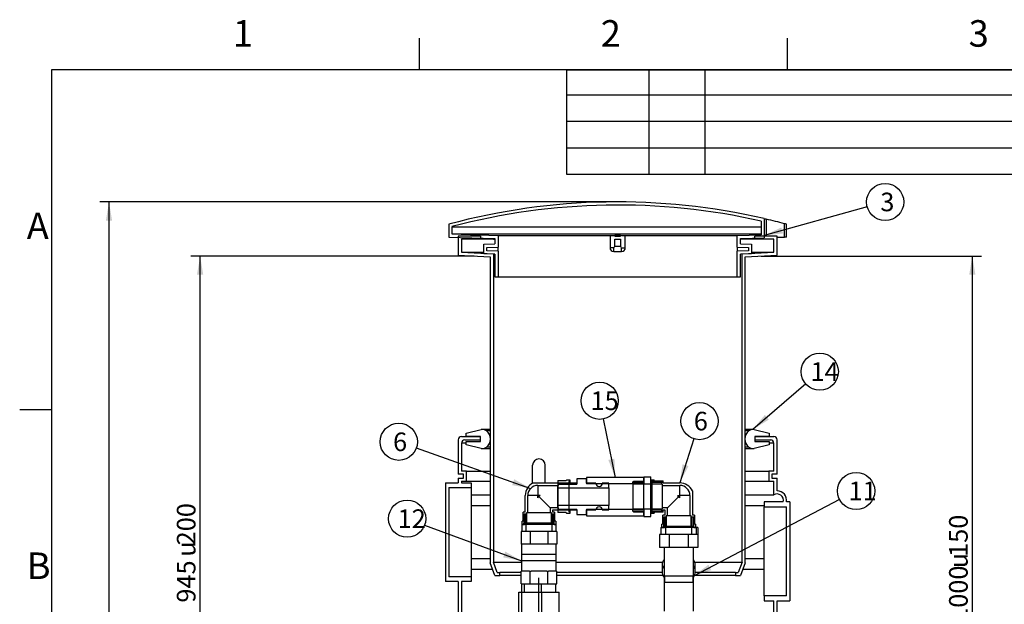
# Model space of a CAD drawing. Units: millimetres. Extents: x 0 to 330, y 0 to 414.
# Drawn here: x 4 to 190, y 304 to 414 of the extents above; entities that cross this region are included whole.
import ezdxf
from ezdxf.enums import TextEntityAlignment as Align
from ezdxf.lldxf.tags import DXFTag

# ---------------------------------------------------------------- set-up
doc = ezdxf.new("R2010")
doc.units = ezdxf.units.MM
for name, color, linetype in [('2432.007', 7, 'Continuous'), ('2639.001', 7, 'Continuous'), ('2639.002', 7, 'Continuous'), ('ByBlock', 7, 'Continuous'), ('CAMLOCK_1_1_4_LI', 7, 'Continuous'), ('CAMLOCK_LIITELE_', 7, 'Continuous'), ('Default', 7, 'Continuous'), ('KAKSIKNIPPEL_40-', 7, 'Continuous'), ('KUULKRAAN_32SK-S', 7, 'Continuous'), ('MESSINGLIITMIK_4', 7, 'Continuous'), ('POLV_1-1-4_MESS', 7, 'Continuous'), ('ROTOKAEV_D500_25', 7, 'Continuous'), ('TLOOGIKLAPP32SK', 7, 'Continuous')]:
    doc.layers.add(name, color=color, linetype=linetype)
doc.styles.add('SEACAD_Solid_Edge_ISO', font='seiso.ttf')
doc.styles.add('SEACAD_Solid_Edge_ISO1_Symbols', font='semeci1.ttf')
tags = doc.linetypes.add('CENTER2', pattern=[28.575, 19.05, -3.175, 3.175, -3.175]).pattern_tags.tags
tags[10:11] = [DXFTag(74, 4), DXFTag(75, 0), DXFTag(340, '0'), DXFTag(46, 0.0), DXFTag(50, 0.0), DXFTag(44, 0.0), DXFTag(45, 0.0)]
tags[8:9] = [DXFTag(74, 4), DXFTag(75, 0), DXFTag(340, '0'), DXFTag(46, 0.0), DXFTag(50, 0.0), DXFTag(44, 0.0), DXFTag(45, 0.0)]
tags[6:7] = [DXFTag(74, 4), DXFTag(75, 0), DXFTag(340, '0'), DXFTag(46, 0.0), DXFTag(50, 0.0), DXFTag(44, 0.0), DXFTag(45, 0.0)]
tags[4:5] = [DXFTag(74, 4), DXFTag(75, 0), DXFTag(340, '0'), DXFTag(46, 0.0), DXFTag(50, 0.0), DXFTag(44, 0.0), DXFTag(45, 0.0)]
doc.dimstyles.new('ISO', dxfattribs={"dimtxt": 3.5, "dimasz": 3.5, "dimexe": 1.75, "dimexo": 0, "dimgap": 0.875, "dimtad": 1, "dimdec": 0, "dimlfac": 8.333333, "dimtxsty": 'SEACAD_Solid_Edge_ISO', "dimblk1": '_SE_FILLED', "dimblk2": '_SE_FILLED', "dimsah": 1, "dimcen": 1.75, "dimadec": 0, "dimazin": 0, "dimtfac": 0.5, "dimtdec": 1, "dimtmove": 0, "dimatfit": 3, "dimfxl": 1, "dimarcsym": 0})

# ---------------------------------------------------------------- blocks, each defined once
blk = doc.blocks.new('SEANNOT_GROUP4')
at = {"layer": 'Default', "color": 7, "linetype": 'CENTER2'}
blk.add_line((102.18, 257.03), (102.18, 308.53), dxfattribs=at)
blk = doc.blocks.new('SEANNOT_GROUP13')
at = {"layer": 'Default', "linetype": 'Continuous'}
blk.add_hatch(color=7, dxfattribs=at).paths.add_polyline_path([(134.08, 310.98), (131.25, 308.84), (134.62, 309.95)])
at = {"layer": 'Default', "color": 7, "linetype": 'Continuous'}
blk.add_lwpolyline([(158.78, 323.25), (131.25, 308.84)], dxfattribs=at)
blk.add_circle((161.88, 324.87), 3.5, dxfattribs=at)
at = {"layer": 'Default', "color": 7, "linetype": 'Continuous', "style": 'SEACAD_Solid_Edge_ISO'}
blk.add_text('11', height=3.5, dxfattribs=at).set_placement((160.45, 326.62), align=Align.TOP_LEFT)
blk = doc.blocks.new('SEANNOT_GROUP14')
at = {"layer": 'Default', "linetype": 'Continuous'}
blk.add_hatch(color=7, dxfattribs=at).paths.add_polyline_path([(95.43, 312.37), (98.91, 311.7), (95.83, 313.46)])
at = {"layer": 'Default', "color": 7, "linetype": 'Continuous'}
blk.add_lwpolyline([(80.66, 318.44), (98.91, 311.7)], dxfattribs=at)
blk.add_circle((77.37, 319.65), 3.5, dxfattribs=at)
at = {"layer": 'Default', "color": 7, "linetype": 'Continuous', "style": 'SEACAD_Solid_Edge_ISO'}
blk.add_text('12', height=3.5, dxfattribs=at).set_placement((75.58, 321.4), align=Align.TOP_LEFT)
blk = doc.blocks.new('SEANNOT_GROUP18')
at = {"layer": 'Default', "linetype": 'Continuous'}
blk.add_hatch(color=7, dxfattribs=at).paths.add_polyline_path([(97.13, 325.97), (100.62, 325.36), (97.52, 327.07)])
at = {"layer": 'Default', "color": 7, "linetype": 'Continuous'}
blk.add_lwpolyline([(79.1, 332.96), (100.62, 325.36)], dxfattribs=at)
blk.add_circle((75.8, 334.13), 3.5, dxfattribs=at)
at = {"layer": 'Default', "color": 7, "linetype": 'Continuous', "style": 'SEACAD_Solid_Edge_ISO'}
blk.add_text('6', height=3.5, dxfattribs=at).set_placement((74.72, 335.88), align=Align.TOP_LEFT)
blk = doc.blocks.new('SEANNOT_GROUP19')
at = {"layer": 'Default', "linetype": 'Continuous'}
blk.add_hatch(color=7, dxfattribs=at).paths.add_polyline_path([(115.24, 330.72), (116.51, 327.41), (116.39, 330.95)])
at = {"layer": 'Default', "color": 7, "linetype": 'Continuous'}
blk.add_lwpolyline([(114.29, 338.42), (116.51, 327.41)], dxfattribs=at)
blk.add_circle((113.6, 341.85), 3.5, dxfattribs=at)
at = {"layer": 'Default', "color": 7, "linetype": 'Continuous', "style": 'SEACAD_Solid_Edge_ISO'}
blk.add_text('15', height=3.5, dxfattribs=at).set_placement((111.89, 343.6), align=Align.TOP_LEFT)
blk = doc.blocks.new('SEANNOT_GROUP21')
at = {"layer": 'Default', "linetype": 'Continuous'}
blk.add_hatch(color=7, dxfattribs=at).paths.add_polyline_path([(147.81, 374.49), (144.6, 372.99), (148.12, 373.36)])
at = {"layer": 'Default', "color": 7, "linetype": 'Continuous'}
blk.add_lwpolyline([(163.97, 378.36), (144.6, 372.99)], dxfattribs=at)
blk.add_circle((167.35, 379.29), 3.5, dxfattribs=at)
at = {"layer": 'Default', "color": 7, "linetype": 'Continuous', "style": 'SEACAD_Solid_Edge_ISO'}
blk.add_text('3', height=3.5, dxfattribs=at).set_placement((166.43, 381.04), align=Align.TOP_LEFT)
blk = doc.blocks.new('SEANNOT_GROUP22')
at = {"layer": 'Default', "linetype": 'Continuous'}
blk.add_hatch(color=7, dxfattribs=at).paths.add_polyline_path([(144.7, 339.18), (142.43, 336.45), (145.46, 338.3)])
at = {"layer": 'Default', "color": 7, "linetype": 'Continuous'}
blk.add_lwpolyline([(152.39, 345.05), (142.43, 336.45)], dxfattribs=at)
blk.add_circle((155.04, 347.34), 3.5, dxfattribs=at)
at = {"layer": 'Default', "color": 7, "linetype": 'Continuous', "style": 'SEACAD_Solid_Edge_ISO'}
blk.add_text('14', height=3.5, dxfattribs=at).set_placement((153.29, 349.09), align=Align.TOP_LEFT)
blk = doc.blocks.new('SEANNOT_GROUP23')
at = {"layer": 'Default', "linetype": 'Continuous'}
blk.add_hatch(color=7, dxfattribs=at).paths.add_polyline_path([(129.21, 329.9), (128.7, 326.39), (130.32, 329.55)])
at = {"layer": 'Default', "color": 7, "linetype": 'Continuous'}
blk.add_lwpolyline([(131.34, 334.68), (128.7, 326.39)], dxfattribs=at)
blk.add_circle((132.4, 338.02), 3.5, dxfattribs=at)
at = {"layer": 'Default', "color": 7, "linetype": 'Continuous', "style": 'SEACAD_Solid_Edge_ISO'}
blk.add_text('6', height=3.5, dxfattribs=at).set_placement((131.33, 339.77), align=Align.TOP_LEFT)
blk = doc.blocks.new('SE3')
at = {"layer": '2432.007', "color": 7, "linetype": 'Continuous'}
for p, q in [((88.5, 335.76), (91.28, 336.42)), ((88.5, 335.1), (88.5, 335.76)), ((93, 336.45), (91.56, 336.45)), ((93, 336.2), (92.29, 336.2)), ((142.43, 336.45), (141, 336.45)), ((141.7, 336.2), (141, 336.2)), ((142.71, 336.42), (145.5, 335.76)), ((145.5, 335.76), (145.5, 335.1)), ((91.2, 335.1), (88.5, 335.1)), ((88.5, 333.54), (88.5, 334.2)), ((88.5, 334.2), (91.2, 334.2)), ((91.2, 334.2), (91.2, 335.1)), ((142.8, 335.1), (142.8, 334.2)), ((145.5, 335.1), (142.8, 335.1)), ((142.8, 334.2), (145.5, 334.2)), ((145.5, 334.2), (145.5, 333.54)), ((91.28, 332.88), (88.5, 333.54)), ((91.56, 332.85), (93, 332.85)), ((93, 333.1), (92.29, 333.1)), ((141.7, 333.1), (141, 333.1)), ((141, 332.85), (142.43, 332.85)), ((145.5, 333.54), (142.71, 332.88))]:
    blk.add_line(p, q, dxfattribs=at)
for centre, radius, start, end in [((91.56, 335.25), 1.2, 52.4592, 103.2744), ((91.1, 334.65), 1.96, 307.5408, 52.4592), ((142.89, 334.65), 1.96, 127.5408, 232.4592), ((142.43, 335.25), 1.2, 76.7256, 127.5408), ((91.56, 334.05), 1.2, 256.7256, 307.5408), ((142.43, 334.05), 1.2, 232.4592, 283.2744)]:
    blk.add_arc(centre, radius, start, end, dxfattribs=at)
at = {"layer": '2639.001', "color": 7, "linetype": 'Continuous'}
for p, q in [((87, 372.86), (87, 369.26)), ((91.2, 372.86), (87, 372.86)), ((91.2, 372.86), (91.2, 372.26)), ((116.46, 372.86), (117.54, 372.86)), ((142.8, 372.26), (142.8, 372.86)), ((147, 372.86), (142.8, 372.86)), ((147, 369.26), (147, 372.86)), ((87.6, 372.26), (87.6, 369.82)), ((91.2, 372.26), (87.6, 372.26)), ((91.23, 372.26), (91.2, 372.26)), ((91.23, 372.26), (91.23, 372.48)), ((93.63, 372.26), (91.23, 372.26)), ((93.63, 372.26), (93.63, 372.4)), ((93.63, 372.26), (93.9, 372.26)), ((116.46, 372.26), (117.54, 372.26)), ((140.64, 372.26), (140.1, 372.26)), ((140.64, 372.26), (140.64, 372.41)), ((142.8, 372.26), (140.64, 372.26)), ((146.4, 372.26), (142.8, 372.26)), ((146.4, 369.82), (146.4, 372.26)), ((87, 369.26), (93, 368.94)), ((87.6, 369.82), (91.8, 369.82)), ((87.6, 369.82), (93.6, 369.51)), ((93, 368.94), (93, 311.34)), ((93.6, 369.51), (93.6, 311.45)), ((140.4, 369.51), (146.4, 369.82)), ((140.4, 311.45), (140.4, 369.51)), ((141, 368.94), (147, 369.26)), ((141, 311.34), (141, 368.94)), ((142.2, 369.82), (146.4, 369.82)), ((93.6, 311.45), (98.91, 311.45)), ((94.31, 309.54), (93.6, 311.45)), ((105.44, 311.45), (125.47, 311.45)), ((131.51, 311.45), (140.4, 311.45)), ((140.4, 311.45), (139.68, 309.54)), ((93.9, 308.94), (93, 311.34)), ((94.31, 309.54), (94.8, 309.54)), ((98.82, 309.54), (94.8, 309.54)), ((94.8, 308.94), (94.8, 309.54)), ((125.38, 309.54), (105.53, 309.54)), ((139.2, 309.54), (131.61, 309.54)), ((139.2, 309.54), (139.2, 308.94)), ((139.2, 309.54), (139.68, 309.54)), ((141, 311.34), (140.1, 308.94)), ((93.9, 308.94), (94.8, 308.94)), ((98.82, 308.94), (94.8, 308.94)), ((125.53, 308.94), (105.53, 308.94)), ((139.2, 308.94), (131.45, 308.94)), ((139.2, 308.94), (140.1, 308.94))]:
    blk.add_line(p, q, dxfattribs=at)
at = {"layer": '2639.002', "color": 7, "linetype": 'Continuous'}
for p, q in [((85.2, 375.09), (85.2, 372.69)), ((85.8, 374.63), (144, 374.63)), ((85.8, 374.63), (85.8, 373.27)), ((144, 375.66), (144, 373.12)), ((144.6, 376.14), (144.6, 372.55)), ((144.95, 376.06), (144.95, 372.86)), ((148.41, 372.68), (148.41, 375.19)), ((148.77, 372.69), (148.77, 375.09)), ((85.2, 372.69), (93.9, 372.39)), ((85.8, 373.27), (144, 373.27)), ((85.8, 373.27), (94.5, 372.97)), ((94.5, 372.97), (115.56, 372.97)), ((94.5, 372.97), (94.5, 370.8)), ((115.56, 372.97), (115.56, 370.65)), ((116.46, 373.03), (116.46, 373)), ((116.46, 372.86), (116.46, 373)), ((117.54, 373), (117.54, 373.03)), ((117.54, 373), (117.54, 372.86)), ((118.43, 370.65), (118.43, 372.97)), ((118.43, 372.97), (139.5, 372.97)), ((139.5, 372.97), (144, 373.12)), ((139.5, 370.8), (139.5, 372.97)), ((140.1, 372.39), (144.6, 372.55)), ((147, 372.63), (148.41, 372.68)), ((91.8, 371.31), (93.9, 371.38)), ((91.8, 369.51), (91.8, 371.31)), ((92.4, 370.73), (94.5, 370.8)), ((92.4, 370.09), (92.4, 370.73)), ((93.9, 372.39), (93.9, 371.38)), ((116.46, 370.89), (116.46, 372.26)), ((117.54, 370.89), (116.46, 370.89)), ((117.54, 372.26), (117.54, 370.89)), ((139.5, 370.8), (141.6, 370.73)), ((140.1, 371.38), (140.1, 372.39)), ((140.1, 371.38), (142.2, 371.31)), ((141.6, 370.73), (141.6, 370.09)), ((142.2, 371.31), (142.2, 369.51)), ((93.9, 369.43), (91.8, 369.51)), ((94.5, 370.01), (92.4, 370.09)), ((93.9, 369.43), (93.9, 365.19)), ((94.5, 370.01), (94.5, 365.19)), ((116.25, 369.93), (117.74, 369.93)), ((141.6, 370.09), (139.5, 370.01)), ((139.5, 365.19), (139.5, 370.01)), ((142.2, 369.51), (140.1, 369.43)), ((140.1, 365.19), (140.1, 369.43)), ((93.9, 365.19), (94.5, 365.19)), ((94.5, 365.19), (139.5, 365.19)), ((139.5, 365.19), (140.1, 365.19))]:
    blk.add_line(p, q, dxfattribs=at)
for centre, radius, start, end in [((117, 256.81), 122.49, 76.9776, 105.0476), ((117, 256.81), 121.89, 77.2017, 104.8315), ((146.12, 366.21), 9.27, 73.3878, 75.656), ((115.78, 379.22), 6.26, 267.9257, 276.1615), ((118.21, 379.23), 6.26, 263.8394, 272.0734), ((72.01, 370.41), 22.49, 358.9962, 1.0038), ((114.9, 372.05), 1.94, 313.5275, 323.2396), ((118.23, 371.37), 0.843, 214.6749, 227.0731), ((161.98, 370.41), 22.49, 178.9962, 181.0038), ((116.26, 370.64), 0.705, 178.8047, 268.8021), ((115.75, 355.28), 15.38, 88.1658, 90.7007), ((94.01, 369.97), 22.24, 359.9077, 1.7458), ((117.73, 370.64), 0.706, 271.2612, 1.132)]:
    blk.add_arc(centre, radius, start, end, dxfattribs=at)
blk.add_ellipse((116.99, 256.81), major_axis=(0, 122.48), ratio=0.999848, start_param=6.023671, end_param=6.052832, dxfattribs=at)
for points, knots in [([(144.6, 376.14), (144.6, 376.14), (144.64, 376.13), (144.77, 376.1), (144.86, 376.08), (144.95, 376.06)], [0, 0, 0, 0, 0.5, 0.5, 1, 1, 1, 1]), ([(148.77, 372.69), (148.77, 372.69), (148.76, 372.69), (148.73, 372.69), (148.7, 372.69), (148.6, 372.69), (148.51, 372.68), (148.41, 372.68)], [0.0262448, 0.0262448, 0.0262448, 0.0262448, 0.25, 0.25, 0.5, 0.5, 1, 1, 1, 1]), ([(117.69, 370.73), (117.68, 370.65), (117.73, 370.65), (117.84, 370.65), (117.9, 370.65), (118.04, 370.65), (118.11, 370.65), (118.27, 370.65), (118.35, 370.65), (118.43, 370.65)], [0, 0, 0, 0, 0.25, 0.25, 0.5, 0.5, 0.75, 0.75, 1, 1, 1, 1]), ([(117.74, 369.93), (117.74, 370.1), (117.75, 370.27), (117.75, 370.56), (117.76, 370.68), (117.69, 370.73)], [0, 0, 0, 0, 0.5, 0.5, 1, 1, 1, 1])]:
    blk.add_open_spline(points, degree=3, knots=knots, dxfattribs=at)
blk.add_open_spline([(117.54, 373.03), (117.18, 373.03), (116.82, 373.03), (116.46, 373.03)], degree=3, dxfattribs=at)
at = {"layer": 'CAMLOCK_1_1_4_LI', "color": 7, "linetype": 'Continuous'}
for p, q in [((105.71, 326.32), (105.71, 325.48)), ((109.31, 326.32), (105.71, 326.32)), ((109.31, 327.16), (109.31, 326.32)), ((111.11, 327.16), (109.31, 327.16)), ((109.31, 326.32), (109.31, 326.15)), ((111.11, 326.32), (111.11, 327.16)), ((112.91, 326.32), (111.11, 326.32)), ((115.31, 326.32), (114.11, 326.32)), ((115.31, 325.48), (115.31, 326.32)), ((105.71, 326.15), (109.31, 326.15)), ((105.71, 321.7), (105.71, 325.91)), ((105.71, 325.48), (115.31, 325.48)), ((105.71, 325.48), (105.71, 322.13)), ((115.31, 325.48), (115.31, 322.13)), ((115.31, 322.13), (105.71, 322.13)), ((105.71, 322.13), (105.71, 321.29)), ((105.71, 321.47), (109.31, 321.47)), ((105.71, 321.29), (109.31, 321.29)), ((109.31, 321.29), (109.31, 321.47)), ((109.31, 321.29), (109.31, 320.45)), ((111.11, 320.45), (111.11, 321.29)), ((111.11, 321.29), (112.91, 321.29)), ((114.11, 321.29), (115.31, 321.29)), ((115.31, 321.29), (115.31, 322.13)), ((109.31, 320.45), (111.11, 320.45))]:
    blk.add_line(p, q, dxfattribs=at)
for centre, start, end in [((113.51, 326.32), 180, 0), ((113.51, 321.29), 0, 180)]:
    blk.add_arc(centre, 0.6, start, end, dxfattribs=at)
at = {"layer": 'CAMLOCK_LIITELE_', "color": 7, "linetype": 'Continuous'}
for p, q in [((121.91, 327.41), (111.11, 327.41)), ((111.11, 327.41), (111.11, 326.21)), ((121.91, 326.21), (111.11, 326.21)), ((121.91, 327.41), (121.91, 326.21)), ((121.91, 321.41), (121.91, 326.21)), ((111.11, 321.41), (121.91, 321.41)), ((111.11, 321.41), (111.11, 320.21)), ((121.91, 321.41), (121.91, 320.21)), ((111.11, 320.21), (121.91, 320.21))]:
    blk.add_line(p, q, dxfattribs=at)
at = {"layer": 'KAKSIKNIPPEL_40-', "color": 7, "linetype": 'Continuous'}
for p, q in [((119.99, 326.68), (119.87, 326.56)), ((119.87, 326.21), (119.87, 326.56)), ((119.87, 326.5), (121.91, 326.5)), ((119.87, 326.21), (119.87, 321.41)), ((119.87, 326.21), (125.27, 326.21)), ((121.91, 326.68), (119.99, 326.68)), ((121.91, 327.55), (123.23, 327.55)), ((121.91, 326.68), (121.91, 327.55)), ((121.91, 326.68), (121.91, 326.5)), ((123.23, 326.68), (123.23, 327.55)), ((125.15, 326.68), (123.23, 326.68)), ((123.23, 326.5), (125.27, 326.5)), ((125.27, 326.56), (125.15, 326.68)), ((125.27, 326.56), (125.27, 326.21)), ((125.27, 321.41), (119.87, 321.41)), ((119.87, 321.06), (119.87, 321.41)), ((119.87, 321.12), (121.91, 321.12)), ((119.87, 321.06), (119.99, 320.94)), ((119.99, 320.94), (121.91, 320.94)), ((121.91, 320.94), (121.91, 321.12)), ((121.91, 320.07), (121.91, 320.94)), ((123.23, 321.12), (125.27, 321.12)), ((123.23, 320.07), (123.23, 320.94)), ((123.23, 320.94), (125.15, 320.94)), ((125.15, 320.94), (125.27, 321.06)), ((125.27, 321.41), (125.27, 321.06)), ((99.43, 320.58), (99.31, 320.46)), ((99.31, 320.46), (99.31, 318.54)), ((99.43, 320.58), (99.78, 320.58)), ((99.49, 320.58), (99.49, 318.54)), ((99.78, 317.22), (99.78, 320.58)), ((104.58, 320.58), (104.58, 317.22)), ((104.58, 320.58), (104.92, 320.58)), ((104.87, 320.58), (104.87, 318.54)), ((105.04, 320.46), (104.92, 320.58)), ((105.04, 318.54), (105.04, 320.46)), ((121.91, 320.07), (123.23, 320.07)), ((125.74, 320), (125.62, 319.88)), ((125.62, 319.88), (125.62, 317.96)), ((125.74, 320), (126.09, 320)), ((125.8, 320), (125.8, 317.96)), ((126.09, 316.64), (126.09, 320)), ((130.89, 320), (130.89, 316.64)), ((130.89, 320), (131.24, 320)), ((131.18, 320), (131.18, 317.96)), ((131.36, 319.88), (131.24, 320)), ((131.36, 317.96), (131.36, 319.88)), ((98.94, 318.54), (98.94, 317.22)), ((98.94, 318.54), (99.31, 318.54)), ((99.31, 318.54), (99.49, 318.54)), ((105.04, 318.54), (104.87, 318.54)), ((105.04, 318.54), (105.42, 318.54)), ((105.42, 317.22), (105.42, 318.54)), ((125.14, 317.96), (125.14, 316.64)), ((125.14, 317.96), (125.62, 317.96)), ((125.62, 317.96), (125.8, 317.96)), ((131.36, 317.96), (131.18, 317.96)), ((131.36, 317.96), (131.84, 317.96)), ((132.1, 317.96), (131.84, 317.96)), ((131.84, 316.64), (131.84, 317.96)), ((132.1, 317.96), (132.1, 316.64)), ((132.1, 316.64), (132.09, 316.64))]:
    blk.add_line(p, q, dxfattribs=at)
at = {"layer": 'KUULKRAAN_32SK-S', "color": 7, "linetype": 'Continuous'}
for p, q in [((100.98, 326.34), (100.98, 329.7)), ((103.38, 326.39), (103.38, 329.7)), ((100.5, 317.22), (98.82, 317.22)), ((98.82, 317.22), (98.82, 314.82)), ((103.85, 317.22), (100.5, 317.22)), ((100.5, 317.22), (100.5, 314.82)), ((105.53, 317.22), (103.85, 317.22)), ((103.85, 317.22), (103.85, 314.82)), ((105.53, 317.22), (105.53, 314.82)), ((98.92, 314.82), (98.82, 314.82)), ((98.91, 314.82), (98.91, 312.9)), ((100.41, 314.82), (98.92, 314.82)), ((100.5, 314.82), (100.41, 314.82)), ((100.69, 314.82), (100.5, 314.82)), ((103.67, 314.82), (100.69, 314.82)), ((103.85, 314.82), (103.67, 314.82)), ((103.95, 314.82), (103.85, 314.82)), ((105.44, 314.82), (103.95, 314.82)), ((105.53, 314.82), (105.44, 314.82)), ((105.44, 312.9), (105.44, 314.82)), ((105.44, 312.9), (98.91, 312.9)), ((105.44, 311.7), (98.91, 311.7)), ((98.91, 311.7), (98.91, 309.78)), ((98.92, 312.9), (98.92, 311.7)), ((105.43, 311.7), (105.43, 312.9)), ((105.44, 309.78), (105.44, 311.7)), ((98.82, 309.78), (98.92, 309.78)), ((98.82, 307.38), (98.82, 309.78)), ((100.41, 309.78), (98.92, 309.78)), ((100.41, 309.78), (100.5, 309.78)), ((100.5, 309.78), (100.69, 309.78)), ((100.5, 307.38), (100.5, 309.78)), ((103.67, 309.78), (100.69, 309.78)), ((103.67, 309.78), (103.85, 309.78)), ((103.85, 307.38), (103.85, 309.78)), ((103.85, 309.78), (103.95, 309.78)), ((105.44, 309.78), (103.95, 309.78)), ((105.44, 309.78), (105.53, 309.78)), ((105.53, 307.38), (105.53, 309.78)), ((98.82, 307.38), (99.25, 307.38)), ((100.24, 307.38), (100.5, 307.38)), ((100.5, 307.38), (101.35, 307.38)), ((103.33, 307.38), (103.85, 307.38)), ((103.85, 307.38), (104.28, 307.38)), ((105.38, 307.38), (105.53, 307.38))]:
    blk.add_line(p, q, dxfattribs=at)
blk.add_arc((102.18, 329.7), 1.2, 0, 180, dxfattribs=at)
at = {"layer": 'MESSINGLIITMIK_4', "color": 7, "linetype": 'Continuous'}
for p, q in [((98.39, 305.82), (98.95, 305.82)), ((98.39, 301.62), (98.39, 305.82)), ((98.95, 305.82), (102.73, 305.82)), ((98.95, 301.62), (98.95, 305.82)), ((98.97, 305.82), (98.97, 307.38)), ((99.25, 307.38), (99.44, 307.38)), ((99.44, 307.38), (100.24, 307.38)), ((99.44, 305.82), (99.44, 307.38)), ((101.35, 307.38), (102.65, 307.38)), ((102.65, 307.38), (103.33, 307.38)), ((102.65, 305.82), (102.65, 307.38)), ((102.73, 305.82), (105.96, 305.82)), ((102.73, 301.62), (102.73, 305.82)), ((104.28, 307.38), (105.38, 307.38)), ((105.38, 305.82), (105.38, 307.38)), ((105.96, 301.62), (105.96, 305.82))]:
    blk.add_line(p, q, dxfattribs=at)
at = {"layer": 'POLV_1-1-4_MESS', "color": 7, "linetype": 'Continuous'}
for p, q in [((101.08, 326.39), (105.71, 326.39)), ((105.71, 326.81), (105.71, 326.39)), ((105.71, 326.81), (107.29, 326.81)), ((107.29, 326.81), (107.39, 326.92)), ((107.39, 326.97), (107.39, 326.92)), ((107.39, 326.97), (108.02, 326.97)), ((108.02, 326.68), (107.78, 326.68)), ((107.78, 326.68), (107.78, 320.94)), ((108.02, 326.97), (108.02, 326.17)), ((123.23, 326.97), (123.86, 326.97)), ((123.23, 326.17), (123.23, 326.97)), ((123.23, 326.68), (123.47, 326.68)), ((123.47, 320.94), (123.47, 326.68)), ((123.86, 326.86), (123.86, 326.97)), ((123.86, 326.86), (123.96, 326.76)), ((123.96, 326.76), (125.54, 326.76)), ((125.54, 326.39), (125.54, 326.76)), ((125.54, 326.39), (128.7, 326.39)), ((101.97, 325.91), (101.97, 324.02)), ((101.97, 325.91), (105.81, 325.91)), ((108.02, 326.17), (105.81, 326.17)), ((105.81, 326.17), (105.81, 325.91)), ((123.23, 321.45), (123.23, 326.17)), ((125.44, 326.17), (123.23, 326.17)), ((125.44, 325.91), (125.44, 326.17)), ((125.44, 321.7), (125.44, 325.91)), ((125.44, 325.91), (128.7, 325.91)), ((128.7, 324.02), (128.7, 325.91)), ((131.07, 324.9), (131.07, 320.28)), ((99.6, 320.86), (99.6, 324.02)), ((101.97, 324.02), (100.07, 324.02)), ((100.07, 320.75), (100.07, 324.02)), ((101.97, 323.6), (101.97, 324.02)), ((102.18, 323.81), (101.97, 324.02)), ((102.39, 324.02), (101.97, 324.02)), ((101.97, 323.6), (102.18, 323.81)), ((102.39, 324.02), (102.18, 323.81)), ((102.18, 323.81), (104.28, 321.7)), ((128.49, 323.81), (126.39, 321.7)), ((128.28, 324.02), (128.7, 324.02)), ((128.28, 324.02), (128.49, 323.81)), ((128.49, 323.81), (128.7, 324.02)), ((128.7, 323.6), (128.49, 323.81)), ((130.6, 324.02), (128.7, 324.02)), ((128.7, 323.6), (128.7, 324.02)), ((130.6, 324.02), (130.6, 320.17)), ((99.6, 320.86), (99.23, 320.86)), ((99.23, 319.28), (99.23, 320.86)), ((99.81, 320.75), (99.81, 318.54)), ((100.07, 320.75), (99.81, 320.75)), ((104.28, 320.75), (100.07, 320.75)), ((105.81, 321.7), (104.28, 321.7)), ((104.28, 321.7), (104.28, 320.75)), ((104.54, 320.75), (104.28, 320.75)), ((104.54, 318.54), (104.54, 320.75)), ((105.71, 321.23), (104.76, 321.23)), ((104.76, 321.23), (104.76, 320.86)), ((105.13, 320.86), (104.76, 320.86)), ((105.13, 320.86), (105.13, 319.28)), ((105.71, 321.23), (105.71, 320.81)), ((107.29, 320.81), (105.71, 320.81)), ((105.81, 321.7), (105.81, 321.45)), ((105.81, 321.45), (108.02, 321.45)), ((107.39, 320.7), (107.29, 320.81)), ((107.39, 320.7), (107.39, 320.65)), ((108.02, 320.65), (107.39, 320.65)), ((108.02, 320.94), (107.78, 320.94)), ((108.02, 321.45), (108.02, 320.65)), ((123.23, 320.65), (123.23, 321.45)), ((123.23, 321.45), (125.44, 321.45)), ((123.23, 320.94), (123.47, 320.94)), ((123.86, 320.65), (123.23, 320.65)), ((123.96, 320.86), (123.86, 320.75)), ((123.86, 320.65), (123.86, 320.75)), ((125.54, 320.86), (123.96, 320.86)), ((125.44, 321.45), (125.44, 321.7)), ((126.39, 321.7), (125.44, 321.7)), ((125.91, 321.23), (125.54, 321.23)), ((125.54, 320.86), (125.54, 321.23)), ((125.91, 320.28), (125.91, 321.23)), ((126.39, 320.17), (126.39, 321.7)), ((99.12, 319.17), (99.02, 319.17)), ((99.02, 318.54), (99.02, 319.17)), ((99.12, 319.17), (99.23, 319.28)), ((99.31, 318.54), (99.31, 318.78)), ((105.04, 318.78), (99.31, 318.78)), ((105.04, 318.54), (105.04, 318.78)), ((105.13, 319.28), (105.23, 319.17)), ((105.34, 319.17), (105.23, 319.17)), ((105.34, 319.17), (105.34, 318.54)), ((125.91, 320.28), (125.49, 320.28)), ((125.49, 318.7), (125.49, 320.28)), ((126.13, 320.17), (126.13, 317.96)), ((126.39, 320.17), (126.13, 320.17)), ((130.6, 320.17), (126.39, 320.17)), ((130.85, 320.17), (130.6, 320.17)), ((130.85, 317.96), (130.85, 320.17)), ((131.49, 320.28), (131.07, 320.28)), ((131.49, 320.28), (131.49, 318.7)), ((99.81, 318.54), (99.02, 318.54)), ((104.54, 318.54), (99.81, 318.54)), ((105.34, 318.54), (104.54, 318.54)), ((125.38, 318.59), (125.33, 318.59)), ((125.33, 317.96), (125.33, 318.59)), ((126.13, 317.96), (125.33, 317.96)), ((125.38, 318.59), (125.49, 318.7)), ((125.62, 317.96), (125.62, 318.2)), ((131.36, 318.2), (125.62, 318.2)), ((130.85, 317.96), (126.13, 317.96)), ((131.65, 317.96), (130.85, 317.96)), ((131.36, 317.96), (131.36, 318.2)), ((131.49, 318.7), (131.6, 318.59)), ((131.65, 318.59), (131.6, 318.59)), ((131.65, 318.59), (131.65, 317.96))]:
    blk.add_line(p, q, dxfattribs=at)
for centre, radius, start, end in [((102.23, 324.02), 2.63, 115.8419, 180), ((128.7, 323.76), 2.63, 25.8419, 90), ((101.97, 324.02), 1.9, 90, 180), ((128.7, 324.02), 1.9, 0, 90)]:
    blk.add_arc(centre, radius, start, end, dxfattribs=at)
at = {"layer": 'ROTOKAEV_D500_25', "color": 7, "linetype": 'Continuous'}
for p, q in [((87, 334.5), (87, 328.02)), ((87.6, 335.1), (91.2, 335.1)), ((88.5, 333.9), (87.6, 333.9)), ((87.6, 333.9), (87.6, 328.62)), ((88.2, 334.5), (91.2, 334.5)), ((91.2, 334.5), (91.2, 335.1)), ((142.8, 335.1), (142.8, 334.5)), ((142.8, 335.1), (146.4, 335.1)), ((142.8, 334.5), (145.8, 334.5)), ((146.4, 333.9), (145.5, 333.9)), ((146.4, 328.62), (146.4, 333.9)), ((147, 328.02), (147, 334.5)), ((88.56, 328.62), (87.6, 328.62)), ((88.56, 328.62), (93, 328.62)), ((88.56, 326.7), (88.56, 328.62)), ((141, 328.62), (145.44, 328.62)), ((145.44, 328.62), (145.44, 326.7)), ((146.4, 328.62), (145.44, 328.62)), ((84.6, 326.4), (84.6, 307.8)), ((84.6, 326.4), (87, 326.4)), ((87.96, 328.02), (87, 328.02)), ((87, 327.3), (87, 326.4)), ((87, 327.3), (87.96, 327.3)), ((87.6, 326.7), (87.6, 326.4)), ((87.6, 326.7), (88.56, 326.7)), ((87.6, 326.4), (89.4, 326.4)), ((87.96, 327.3), (87.96, 328.02)), ((88.56, 326.7), (93, 326.7)), ((89.4, 326.4), (89.4, 325.5)), ((141, 326.7), (145.44, 326.7)), ((145.44, 326.7), (146.4, 326.7)), ((147, 328.02), (146.04, 328.02)), ((146.04, 328.02), (146.04, 327.3)), ((146.04, 327.3), (147, 327.3)), ((146.4, 324.14), (146.4, 326.7)), ((147, 324.9), (147, 327.3)), ((85.2, 325.5), (85.2, 308.7)), ((85.2, 325.5), (89.4, 325.5)), ((89.4, 325.5), (89.4, 308.7)), ((89.4, 324.14), (93, 324.14)), ((141, 324.14), (146.4, 324.14)), ((144.6, 322.8), (144.6, 321.9)), ((148.16, 322.8), (144.6, 322.8)), ((149.4, 322.8), (148.77, 322.8)), ((149.4, 322.8), (149.4, 304.2)), ((93, 322.06), (89.4, 322.06)), ((144.6, 322.06), (141, 322.06)), ((144.6, 305.1), (144.6, 321.9)), ((144.6, 321.9), (148.8, 321.9)), ((148.8, 305.1), (148.8, 321.9)), ((89.4, 312.14), (93, 312.14)), ((141, 312.14), (144.6, 312.14)), ((93.48, 310.06), (89.4, 310.06)), ((144.6, 310.06), (140.52, 310.06)), ((87, 307.8), (84.6, 307.8)), ((89.4, 308.7), (85.2, 308.7)), ((87, 307.8), (87, 300.9)), ((87.6, 307.8), (87.6, 300.14)), ((89.4, 307.8), (87.6, 307.8)), ((89.4, 308.7), (89.4, 307.8)), ((148.8, 305.1), (144.6, 305.1)), ((144.6, 305.1), (144.6, 304.2)), ((144.6, 304.2), (146.4, 304.2)), ((146.4, 300.14), (146.4, 304.2)), ((147, 304.2), (149.4, 304.2)), ((147, 300.9), (147, 304.2))]:
    blk.add_line(p, q, dxfattribs=at)
for centre, radius, start, end in [((87.6, 334.5), 0.6, 90, 180), ((88.2, 333.9), 0.6, 90, 180), ((145.8, 333.9), 0.6, 0, 90), ((146.4, 334.5), 0.6, 0, 90), ((147, 323.1), 1.8, 350.4059, 90), ((147, 323.1), 1.2, 345.5225, 120)]:
    blk.add_arc(centre, radius, start, end, dxfattribs=at)
at = {"layer": 'TLOOGIKLAPP32SK', "color": 7, "linetype": 'Continuous'}
for p, q in [((126.69, 316.64), (124.89, 316.64)), ((124.89, 316.64), (124.89, 314.24)), ((130.29, 316.64), (126.69, 316.64)), ((126.69, 316.64), (126.69, 314.24)), ((132.09, 316.64), (130.29, 316.64)), ((130.29, 316.64), (130.29, 314.24)), ((132.09, 316.64), (132.09, 314.24)), ((126.69, 314.24), (124.89, 314.24)), ((125.73, 314.24), (125.73, 308.84)), ((130.29, 314.24), (126.69, 314.24)), ((132.09, 314.24), (130.29, 314.24)), ((131.25, 308.84), (131.25, 314.24)), ((125.37, 310.86), (125.37, 309.7)), ((131.61, 309.7), (131.61, 310.86)), ((131.25, 308.84), (125.73, 308.84)), ((125.73, 308.84), (125.73, 307.64)), ((125.79, 308.84), (125.79, 307.64)), ((131.19, 307.64), (131.19, 308.84)), ((131.25, 307.64), (131.25, 308.84)), ((131.25, 307.64), (125.73, 307.64)), ((125.73, 307.64), (125.73, 304.18)), ((131.25, 304.18), (131.25, 307.64)), ((125.73, 304.18), (125.73, 302.24)), ((131.25, 302.24), (131.25, 304.18))]:
    blk.add_line(p, q, dxfattribs=at)
for centre, start_param, end_param in [((128.49, 310.86), 2.656465, 3.141593), ((128.49, 310.86), 0, 0.485128), ((128.49, 309.7), 2.656465, 3.62672), ((128.49, 309.7), 0, 0.485128), ((128.49, 309.7), 5.798058, 6.283185)]:
    blk.add_ellipse(centre, major_axis=(3.12, 0), ratio=0.766044, start_param=start_param, end_param=end_param, dxfattribs=at)
blk = doc.blocks.new('DMBLK13')
at = {"layer": 'Default', "linetype": 'Continuous'}
for points in [[(20.67, 375.79), (21.84, 375.79), (21.25, 379.29)], [(20.67, 168.02), (21.25, 164.52), (21.84, 168.02)]]:
    blk.add_hatch(color=7, dxfattribs=at).paths.add_polyline_path(points)
at = {"layer": 'Default', "color": 7, "linetype": 'Continuous'}
for p, q in [((117, 379.29), (19.5, 379.29)), ((21.25, 379.29), (21.25, 164.52)), ((93.9, 164.52), (19.5, 164.52))]:
    blk.add_line(p, q, dxfattribs=at)
for s, style, p in [('200', 'SEACAD_Solid_Edge_ISO', (16.88, 275)), ('u', 'SEACAD_Solid_Edge_ISO1_Symbols', (16.88, 272.86)), ('1790', 'SEACAD_Solid_Edge_ISO', (16.88, 262.53))]:
    blk.add_text(s, height=3.5, rotation=90, dxfattribs=dict(at, style=style)).set_placement(p, align=Align.TOP_LEFT)
blk = doc.blocks.new('_SE_FILLED')
at = {"color": 0}
blk.add_line((0, 0), (-1, 0), dxfattribs=at)
blk.add_solid([(0, 0), (-1, -0.1665), (-1, 0.1665), (0, 0)], dxfattribs=at)
blk = doc.blocks.new('DMBLK14')
at = {"layer": 'Default', "linetype": 'Continuous'}
for points in [[(37.82, 365.6), (38.99, 365.6), (38.41, 369.1)], [(37.82, 259.16), (38.41, 255.66), (38.99, 259.16)]]:
    blk.add_hatch(color=7, dxfattribs=at).paths.add_polyline_path(points)
at = {"layer": 'Default', "color": 7, "linetype": 'Continuous'}
for p, q in [((90, 369.1), (36.66, 369.1)), ((38.41, 255.66), (38.41, 369.1)), ((57.06, 255.66), (36.66, 255.66))]:
    blk.add_line(p, q, dxfattribs=at)
for s, style, p in [('200', 'SEACAD_Solid_Edge_ISO', (34.03, 314.63)), ('u', 'SEACAD_Solid_Edge_ISO1_Symbols', (34.03, 312.5)), ('945', 'SEACAD_Solid_Edge_ISO', (34.03, 303.84))]:
    blk.add_text(s, height=3.5, rotation=90, dxfattribs=dict(at, style=style)).set_placement(p, align=Align.TOP_LEFT)
blk = doc.blocks.new('DMBLK15')
at = {"layer": 'Default', "linetype": 'Continuous'}
for points in [[(184.33, 365.6), (183.75, 369.1), (183.17, 365.6)], [(184.33, 252.56), (183.17, 252.56), (183.75, 249.06)]]:
    blk.add_hatch(color=7, dxfattribs=at).paths.add_polyline_path(points)
at = {"layer": 'Default', "color": 7, "linetype": 'Continuous'}
for p, q in [((144, 369.1), (185.5, 369.1)), ((183.75, 369.1), (183.75, 249.06)), ((160.74, 249.06), (185.5, 249.06))]:
    blk.add_line(p, q, dxfattribs=at)
for s, style, p in [('150', 'SEACAD_Solid_Edge_ISO', (179.38, 312.45)), ('u', 'SEACAD_Solid_Edge_ISO1_Symbols', (179.38, 310.31)), ('1000', 'SEACAD_Solid_Edge_ISO', (179.38, 300.22))]:
    blk.add_text(s, height=3.5, rotation=90, dxfattribs=dict(at, style=style)).set_placement(p, align=Align.TOP_LEFT)

msp = doc.modelspace()

# ---------------------------------------------------------------- linework, layer by layer
at = {"color": 7, "linetype": 'Continuous'}
for p, q in [((107.444, 384.459), (107.444, 404.159)), ((107.444, 404.159), (287.444, 404.159)), ((122.842, 404.27), (122.842, 384.561)), ((133.381, 404.27), (133.381, 384.561)), ((107.444, 399.459), (287.444, 399.459)), ((227.366, 394.459), (107.444, 394.459)), ((107.444, 389.459), (227.366, 389.459)), ((287.444, 384.459), (107.444, 384.459))]:
    msp.add_line(p, q, dxfattribs=at)
at = {"layer": 'ByBlock', "color": 7, "linetype": 'Continuous'}
for p, q in [((287.444, 404.159), (10.444, 404.159)), ((10.444, 404.159), (10.444, 19.159))]:
    msp.add_line(p, q, dxfattribs=at)
at = {"layer": 'Default', "color": 7, "linetype": 'Continuous'}
for p, q in [((79.694, 404.159), (79.694, 410.159)), ((148.944, 404.159), (148.944, 410.159)), ((10.444, 340.159), (4.444, 340.159))]:
    msp.add_line(p, q, dxfattribs=at)

# ---------------------------------------------------------------- block references
at = {"layer": 'Default'}
for name in ['SEANNOT_GROUP21', 'SE3', 'SEANNOT_GROUP22', 'SEANNOT_GROUP19', 'SEANNOT_GROUP23', 'SEANNOT_GROUP18', 'SEANNOT_GROUP13', 'SEANNOT_GROUP14', 'SEANNOT_GROUP4']:
    msp.add_blockref(name, (0, 0), dxfattribs=at)

# ---------------------------------------------------------------- texts
at = {"layer": 'Default', "char_height": 5, "width": 13.78061, "attachment_point": 1}
for s, insert in [('{\\fSolid Edge ISO|b0||i0||c0|p34;\\C7;\\H5.;\\W1.;1}', (44.565, 413.523)), ('{\\fSolid Edge ISO|b0||i0||c0|p34;\\C7;\\H5.;\\W1.;2}', (113.815, 413.523)), ('{\\fSolid Edge ISO|b0||i0||c0|p34;\\C7;\\H5.;\\W1.;3}', (183.065, 413.523)), ('{\\fSolid Edge ISO|b0||i0||c0|p34;\\C7;\\H5.;\\W1.;A}', (5.775, 377.285)), ('{\\fSolid Edge ISO|b0||i0||c0|p34;\\C7;\\H5.;\\W1.;B}', (5.775, 313.285))]:
    msp.add_mtext(s, dxfattribs=dict(at, insert=insert))

# ---------------------------------------------------------------- dimensions: what is measured, and where the dimension line sits
at = {"layer": 'Default', "color": 7, "linetype": 'Continuous'}
for base, p1, p2, text, picture, middle in [((21.253, 164.522), (116.996, 379.292), (93.896, 164.522), '\\A1;<> %%P200', 'DMBLK13', (21.253, 271.907)), ((38.406, 369.098), (57.056, 255.661), (89.996, 369.098), '\\A1;<> %%P200', 'DMBLK14', (38.406, 312.38)), ((183.75, 249.061), (143.996, 369.098), (160.736, 249.061), '\\A1;<> %%P150', 'DMBLK15', (183.75, 309.08))]:
    dim = msp.add_linear_dim(base=base, p1=p1, p2=p2, angle=90, text=text, dimstyle='ISO', dxfattribs=at)
    dim.commit()
    dim.dimension.update_dxf_attribs({"geometry": picture, "text_midpoint": middle, "dimtype": 160})

doc.saveas('drawing.dxf')
